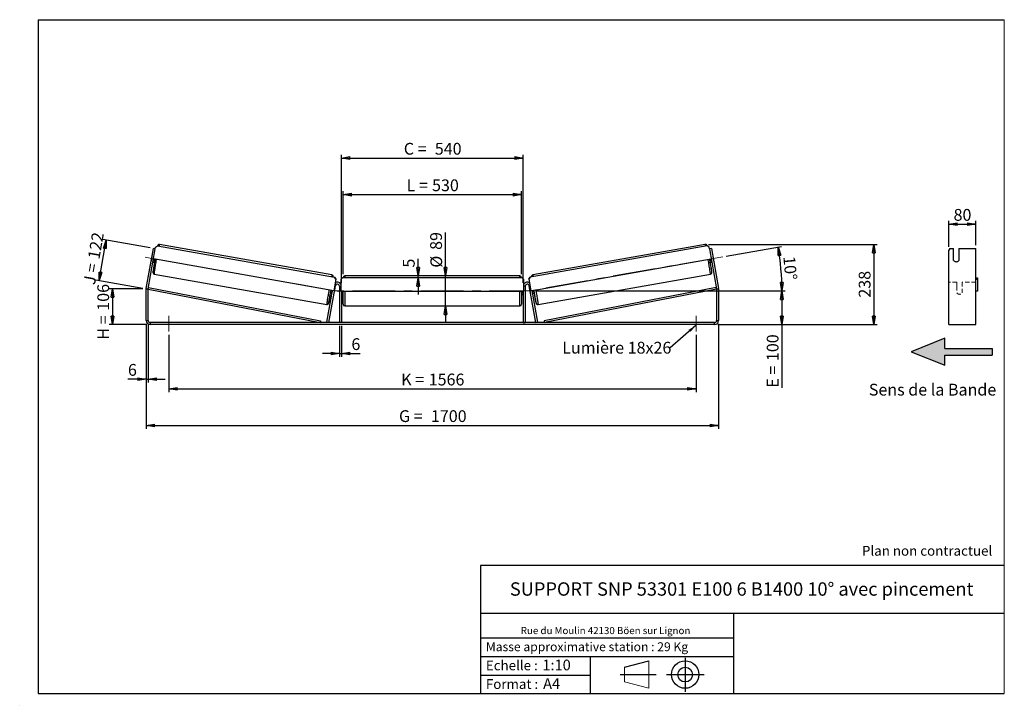
# Model space of a CAD drawing. Units: millimetres. Extents: x 0 to 292, y 1 to 205.
import ezdxf

# ---------------------------------------------------------------- set-up
doc = ezdxf.new("R2010")
doc.units = ezdxf.units.MM
doc.header["$PDSIZE"] = -1
doc.linetypes.add('CENTERX2', pattern=[20.32, 12.7, -2.54, 2.54, -2.54])
doc.linetypes.add('HIDDEN', pattern=[1.905, 1.27, -0.635])
doc.layers.add('SLD-0', color=7, linetype='Continuous')
doc.styles.add('SLDTEXTSTYLE0', font='TXT', dxfattribs={"width": 0.75})
doc.styles.add('SLDTEXTSTYLE2', font='TXT', dxfattribs={"width": 0.666667})
doc.dimstyles.new('SLDDIMSTYLE0', dxfattribs={"dimtxt": 3.501, "dimasz": 2.5, "dimexe": 0, "dimexo": 0.0625, "dimgap": 0.87525, "dimtad": 1, "dimdec": 0, "dimlfac": 10, "dimrnd": 1e-09, "dimzin": 12, "dimdsep": 46, "dimtxsty": 'SLDTEXTSTYLE0', "dimblk1": 'CLOSED', "dimblk2": 'CLOSED', "dimsah": 1, "dimcen": 0.09, "dimadec": 0, "dimazin": 3, "dimtfac": 1, "dimtofl": 0, "dimtmove": 0, "dimatfit": 3, "dimldrblk": 'CLOSED', "dimfxl": 0, "dimfrac": 2, "dimtolj": 1, "dimtzin": 12, "dimarcsym": 0})
doc.dimstyles.new('SLDDIMSTYLE1', dxfattribs={"dimtxt": 3.501, "dimasz": 2.5, "dimexe": 0, "dimexo": 0.0625, "dimgap": 0.87525, "dimtad": 1, "dimdec": 0, "dimlfac": 10, "dimrnd": 1e-09, "dimzin": 12, "dimdsep": 46, "dimtxsty": 'SLDTEXTSTYLE0', "dimblk1": 'CLOSED', "dimblk2": 'CLOSED', "dimsah": 1, "dimcen": 0.09, "dimadec": 0, "dimazin": 3, "dimtfac": 1, "dimtmove": 0, "dimatfit": 0, "dimldrblk": 'CLOSED', "dimfxl": 0, "dimfrac": 2, "dimtolj": 1, "dimtzin": 12, "dimarcsym": 0})
doc.dimstyles.new('SLDDIMSTYLE2', dxfattribs={"dimtxt": 3.501, "dimasz": 2.5, "dimexe": 0, "dimexo": 0.0625, "dimgap": 0.87525, "dimtad": 1, "dimdec": 4, "dimlfac": 10, "dimzin": 12, "dimdsep": 46, "dimtxsty": 'SLDTEXTSTYLE0', "dimblk1": 'CLOSED', "dimblk2": 'CLOSED', "dimsah": 1, "dimcen": 0.09, "dimadec": 0, "dimazin": 3, "dimtfac": 1, "dimtofl": 0, "dimtmove": 0, "dimatfit": 3, "dimldrblk": 'CLOSED', "dimfxl": 0, "dimfrac": 2, "dimtolj": 1, "dimtzin": 12, "dimarcsym": 0})
doc.dimstyles.new('SLDDIMSTYLE3', dxfattribs={"dimtxt": 0.18, "dimasz": 2.5, "dimexe": 0, "dimexo": 0.0625, "dimgap": 0, "dimtad": 0, "dimtih": 1, "dimtoh": 1, "dimdec": 0, "dimrnd": 1e-09, "dimzin": 0, "dimdsep": 46, "dimtxsty": 'Standard', "dimsah": 1, "dimcen": 0.09, "dimadec": 0, "dimazin": 0, "dimtfac": 2.5, "dimtdec": 0, "dimtofl": 0, "dimtmove": 0, "dimatfit": 3, "dimfxl": 0, "dimfrac": 2, "dimtolj": 1, "dimtzin": 0, "dimarcsym": 0})

# ---------------------------------------------------------------- blocks, each defined once
blk = doc.blocks.new('Bloc3')
at = {"linetype": 'Continuous'}
blk.add_hatch(color=7, dxfattribs=at).paths.add_polyline_path([(1298.8, 454.9), (1298.8, 464.9), (1228.8, 464.9), (1228.8, 479.9), (1178.8, 459.9), (1228.8, 439.9), (1228.8, 454.9)], flags=0)
at = {"layer": 'SLD-0', "color": 7}
for p, q in [((1228.8, 479.9), (1178.8, 459.9)), ((1228.8, 464.9), (1228.8, 479.9)), ((1178.8, 459.9), (1228.8, 439.9)), ((1228.8, 464.9), (1298.8, 464.9)), ((1228.8, 439.9), (1228.8, 454.9)), ((1228.8, 454.9), (1298.8, 454.9)), ((1298.8, 464.9), (1298.8, 454.9))]:
    blk.add_line(p, q, dxfattribs=at)
blk = doc.blocks.new('Bloc1')
at = {"color": 7, "linetype": 'Continuous', "lineweight": 0}
blk.add_point((27.17, 41.63), dxfattribs=at)
at = {"layer": 'SLD-0'}
for p, q in [((9.1, 43.82), (16.35, 45.7)), ((27.17, 46.64), (27.17, 36.52)), ((7.87, 41.63), (18.56, 41.63)), ((21.6, 41.63), (32.77, 41.63))]:
    blk.add_line(p, q, dxfattribs=at)
at = {"layer": 'SLD-0', "color": 7, "linetype": 'Continuous', "lineweight": 18}
for p, q in [((16.35, 45.7), (16.35, 37.56)), ((9.1, 39.44), (9.1, 43.82)), ((9.1, 39.44), (16.35, 37.56))]:
    blk.add_line(p, q, dxfattribs=at)
at = {"layer": 'SLD-0'}
for radius in [4.07, 2.19]:
    blk.add_circle((27.17, 41.63), radius, dxfattribs=at)
blk = doc.blocks.new('SW_NOTE_0')
at = {"color": 0, "linetype": 'Continuous', "lineweight": 0, "insert": (28.37, -0.09), "char_height": 2.1167, "attachment_point": 2, "style": 'SLDTEXTSTYLE0'}
blk.add_mtext('Rue du Moulin 42130 Böen sur Lignon', dxfattribs=at)
blk = doc.blocks.new('_Closed')
at = {"color": 0, "linetype": 'ByBlock', "lineweight": -2}
for p, q in [((-1, 0.166667), (0, 0)), ((-1, 0.166667), (-1, -0.166667)), ((0, 0), (-1, -0.166667)), ((0, 0), (-1, 0))]:
    blk.add_line(p, q, dxfattribs=at)
blk = doc.blocks.new('_D')
at = {"layer": 'SLD-0'}
for p, q in [((36.13, 125.04), (26.13, 125.04)), ((27.13, 125.04), (27.13, 114.43)), ((37.33, 114.43), (26.13, 114.43))]:
    blk.add_line(p, q, dxfattribs=at)
at = {"layer": 'SLD-0', "xscale": 2.5, "yscale": 2.5}
for p, rotation in [((27.13, 125.04), 90.0000000000004), ((27.13, 114.43), 270.0000000000004)]:
    blk.add_blockref('_Closed', p, dxfattribs=dict(at, rotation=rotation))
at = {"layer": 'SLD-0', "char_height": 3.501, "attachment_point": 1, "rotation": 90}
for s, insert, style in [('106', (22.62, 118.56), 'SLDTEXTSTYLE0'), ('H =', (22.62, 109.96), 'SLDTEXTSTYLE2')]:
    blk.add_mtext(s, dxfattribs=dict(at, insert=insert, style=style))
blk = doc.blocks.new('_D_1')
at = {"layer": 'SLD-0'}
for p, q in [((23.15, 127.5), (25.27, 139.53)), ((38.26, 137.24), (24.29, 139.7)), ((36.14, 125.21), (22.17, 127.68))]:
    blk.add_line(p, q, dxfattribs=at)
at = {"layer": 'SLD-0', "xscale": 2.5, "yscale": 2.5}
for p, rotation in [((25.27, 139.53), 80.00000000000021), ((23.15, 127.5), 260.0000000000002)]:
    blk.add_blockref('_Closed', p, dxfattribs=dict(at, rotation=rotation))
at = {"layer": 'SLD-0', "char_height": 3.501, "attachment_point": 1, "rotation": 80}
for s, insert, style in [('122', (19.76, 134.26), 'SLDTEXTSTYLE0'), ('J =', (18.43, 126.7), 'SLDTEXTSTYLE2')]:
    blk.add_mtext(s, dxfattribs=dict(at, insert=insert, style=style))
blk = doc.blocks.new('_D_2')
at = {"layer": 'SLD-0', "color": 7}
for p, q in [((204.17, 138.21), (254.27, 138.21)), ((253.27, 138.21), (253.27, 114.43)), ((206.93, 114.43), (254.27, 114.43))]:
    blk.add_line(p, q, dxfattribs=at)
at = {"layer": 'SLD-0', "color": 7, "xscale": 2.5, "yscale": 2.5}
for p, rotation in [((253.27, 138.21), 90.0000000000004), ((253.27, 114.43), 270.0000000000004)]:
    blk.add_blockref('_Closed', p, dxfattribs=dict(at, rotation=rotation))
at = {"layer": 'SLD-0', "color": 7, "insert": (248.76, 122.44), "char_height": 3.501, "attachment_point": 1, "rotation": 90, "style": 'SLDTEXTSTYLE0'}
blk.add_mtext('238', dxfattribs=at)
blk = doc.blocks.new('_D_3')
at = {"layer": 'SLD-0', "color": 7}
for p, q in [((37.13, 114.63), (37.13, 83.5)), ((207.13, 114.63), (207.13, 83.5)), ((37.13, 84.5), (207.13, 84.5))]:
    blk.add_line(p, q, dxfattribs=at)
at = {"layer": 'SLD-0', "color": 7, "xscale": 2.5, "yscale": 2.5, "rotation": 180.0000000000004}
blk.add_blockref('_Closed', (37.13, 84.5, 0.83), dxfattribs=at)
at = {"layer": 'SLD-0', "color": 7, "xscale": 2.5, "yscale": 2.5}
blk.add_blockref('_Closed', (207.13, 84.5, 0.83), dxfattribs=at)
at = {"layer": 'SLD-0', "color": 7, "char_height": 3.501, "attachment_point": 1}
for s, insert, style in [('G =', (112.21, 89.01), 'SLDTEXTSTYLE2'), ('1700', (121.7, 89.01), 'SLDTEXTSTYLE0')]:
    blk.add_mtext(s, dxfattribs=dict(at, insert=insert, style=style))
blk = doc.blocks.new('_D_4')
at = {"layer": 'SLD-0', "color": 7}
for p, q in [((43.83, 111.43), (43.83, 94.37)), ((200.43, 111.43), (200.43, 94.37)), ((43.83, 95.37), (200.43, 95.37))]:
    blk.add_line(p, q, dxfattribs=at)
at = {"layer": 'SLD-0', "color": 7, "xscale": 2.5, "yscale": 2.5, "rotation": 180.0000000000004}
blk.add_blockref('_Closed', (43.83, 95.37, 0.83), dxfattribs=at)
at = {"layer": 'SLD-0', "color": 7, "xscale": 2.5, "yscale": 2.5}
blk.add_blockref('_Closed', (200.43, 95.37, 0.83), dxfattribs=at)
at = {"layer": 'SLD-0', "color": 7, "char_height": 3.501, "attachment_point": 1}
for s, insert, style in [('K =', (112.87, 99.88), 'SLDTEXTSTYLE2'), ('1566', (121.04, 99.88), 'SLDTEXTSTYLE0')]:
    blk.add_mtext(s, dxfattribs=dict(at, insert=insert, style=style))
blk = doc.blocks.new('_D_5')
at = {"layer": 'SLD-0', "color": 7}
for p, q in [((94.53, 114.03), (94.53, 104.87)), ((95.13, 114.03), (95.13, 104.87)), ((94.53, 105.87), (89.53, 105.87)), ((94.53, 105.87), (95.13, 105.87)), ((95.13, 105.87), (100.67, 105.87))]:
    blk.add_line(p, q, dxfattribs=at)
at = {"layer": 'SLD-0', "color": 7, "xscale": 2.5, "yscale": 2.5}
blk.add_blockref('_Closed', (94.53, 105.87, 0.83), dxfattribs=at)
at = {"layer": 'SLD-0', "color": 7, "xscale": 2.5, "yscale": 2.5, "rotation": 180.0000000000004}
blk.add_blockref('_Closed', (95.13, 105.87, 0.83), dxfattribs=at)
at = {"layer": 'SLD-0', "color": 7, "insert": (98.08, 110.39), "char_height": 3.5, "attachment_point": 1, "style": 'SLDTEXTSTYLE0'}
blk.add_mtext('6', dxfattribs=at)
blk = doc.blocks.new('_D_6')
at = {"layer": 'SLD-0', "color": 7}
for p, q in [((126.04, 128.88), (126.04, 141.8)), ((126.04, 119.98), (126.04, 128.88)), ((126.04, 119.98), (126.04, 114.98))]:
    blk.add_line(p, q, dxfattribs=at)
at = {"layer": 'SLD-0', "color": 7, "xscale": 2.5, "yscale": 2.5}
for p, rotation in [((126.04, 128.88, 0.83), 270.0000000000004), ((126.04, 119.98, 0.83), 90.0000000000004)]:
    blk.add_blockref('_Closed', p, dxfattribs=dict(at, rotation=rotation))
at = {"layer": 'SLD-0', "color": 7, "char_height": 3.501, "attachment_point": 1, "rotation": 90, "style": 'SLDTEXTSTYLE0'}
for s, insert in [('89', (121.48, 136.63)), ('%%c', (121.53, 131.35))]:
    blk.add_mtext(s, dxfattribs=dict(at, insert=insert))
blk = doc.blocks.new('_D_7')
at = {"layer": 'SLD-0', "color": 7}
for p, q in [((95.63, 129.38), (95.63, 154.05)), ((95.63, 153.05), (148.63, 153.05)), ((148.63, 129.38), (148.63, 154.05))]:
    blk.add_line(p, q, dxfattribs=at)
at = {"layer": 'SLD-0', "color": 7, "xscale": 2.5, "yscale": 2.5, "rotation": 180.0000000000004}
blk.add_blockref('_Closed', (95.63, 153.05, 0.83), dxfattribs=at)
at = {"layer": 'SLD-0', "color": 7, "xscale": 2.5, "yscale": 2.5}
blk.add_blockref('_Closed', (148.63, 153.05, 0.83), dxfattribs=at)
at = {"layer": 'SLD-0', "color": 7, "char_height": 3.501, "attachment_point": 1}
for s, insert, style in [('L =', (114.46, 157.57), 'SLDTEXTSTYLE2'), ('530', (122.03, 157.57), 'SLDTEXTSTYLE0')]:
    blk.add_mtext(s, dxfattribs=dict(at, insert=insert, style=style))
blk = doc.blocks.new('_D_8')
at = {"layer": 'SLD-0', "color": 7}
for p, q in [((95.13, 126.83), (95.13, 164.91)), ((95.13, 163.91), (149.13, 163.91)), ((149.13, 126.83), (149.13, 164.91))]:
    blk.add_line(p, q, dxfattribs=at)
at = {"layer": 'SLD-0', "color": 7, "xscale": 2.5, "yscale": 2.5, "rotation": 180.0000000000004}
blk.add_blockref('_Closed', (95.13, 163.91, 0.83), dxfattribs=at)
at = {"layer": 'SLD-0', "color": 7, "xscale": 2.5, "yscale": 2.5}
blk.add_blockref('_Closed', (149.13, 163.91, 0.83), dxfattribs=at)
at = {"layer": 'SLD-0', "color": 7, "char_height": 3.501, "attachment_point": 1}
for s, insert, style in [('C =', (113.64, 168.42), 'SLDTEXTSTYLE2'), ('540', (122.85, 168.42), 'SLDTEXTSTYLE0')]:
    blk.add_mtext(s, dxfattribs=dict(at, insert=insert, style=style))
blk = doc.blocks.new('_D_9')
at = {"layer": 'SLD-0', "color": 7}
for p, q in [((152.73, 124.43), (226.95, 124.43)), ((225.95, 124.43), (225.95, 114.43)), ((206.93, 114.43), (226.95, 114.43)), ((225.95, 114.43), (225.95, 95.69))]:
    blk.add_line(p, q, dxfattribs=at)
at = {"layer": 'SLD-0', "color": 7, "xscale": 2.5, "yscale": 2.5}
for p, rotation in [((225.95, 124.43, 0.83), 90.0000000000004), ((225.95, 114.43, 0.83), 270.0000000000004)]:
    blk.add_blockref('_Closed', p, dxfattribs=dict(at, rotation=rotation))
at = {"layer": 'SLD-0', "color": 7, "char_height": 3.501, "attachment_point": 1, "rotation": 90}
for s, insert, style in [('100', (221.44, 103.61), 'SLDTEXTSTYLE0'), ('E =', (221.44, 95.69), 'SLDTEXTSTYLE2')]:
    blk.add_mtext(s, dxfattribs=dict(at, insert=insert, style=style))
blk = doc.blocks.new('_D_10')
at = {"layer": 'SLD-0', "color": 7}
for p, q in [((37.13, 114.63), (37.13, 97.23)), ((37.73, 114.63), (37.73, 97.23)), ((37.13, 98.23), (31.71, 98.23)), ((37.13, 98.23), (37.73, 98.23)), ((37.73, 98.23), (42.73, 98.23))]:
    blk.add_line(p, q, dxfattribs=at)
at = {"layer": 'SLD-0', "color": 7, "xscale": 2.5, "yscale": 2.5}
blk.add_blockref('_Closed', (37.13, 98.23, 0.83), dxfattribs=at)
at = {"layer": 'SLD-0', "color": 7, "xscale": 2.5, "yscale": 2.5, "rotation": 180.0000000000004}
blk.add_blockref('_Closed', (37.73, 98.23, 0.83), dxfattribs=at)
at = {"layer": 'SLD-0', "color": 7, "insert": (31.71, 102.74), "char_height": 3.5, "attachment_point": 1, "style": 'SLDTEXTSTYLE0'}
blk.add_mtext('6', dxfattribs=at)
blk = doc.blocks.new('_D_11')
at = {"layer": 'SLD-0', "color": 7}
for p, q in [((209.35, 134.78), (225.79, 137.68)), ((152.73, 124.43), (226.95, 124.43))]:
    blk.add_line(p, q, dxfattribs=at)
blk.add_arc((150.62, 124.43), 75.33, 0, 10, dxfattribs=at)
at = {"layer": 'SLD-0', "color": 7, "xscale": 2.5, "yscale": 2.5}
for p, rotation in [((224.81, 137.51, 0.83), 99.04958999104284), ((225.95, 124.43, 0.83), 270.950410008958)]:
    blk.add_blockref('_Closed', p, dxfattribs=dict(at, rotation=rotation))
at = {"layer": 'SLD-0', "color": 7, "insert": (229.85, 134.9), "char_height": 3.501, "attachment_point": 1, "rotation": 275, "style": 'SLDTEXTSTYLE0'}
blk.add_mtext('10°', dxfattribs=at)
blk = doc.blocks.new('_D_12')
at = {"layer": 'SLD-0', "color": 7}
for p, q in [((117.88, 128.88), (117.88, 133.95)), ((117.88, 128.38), (117.88, 128.88)), ((117.88, 128.38), (117.88, 123.38))]:
    blk.add_line(p, q, dxfattribs=at)
at = {"layer": 'SLD-0', "color": 7, "xscale": 2.5, "yscale": 2.5}
for p, rotation in [((117.88, 128.88, 0.83), 270.0000000000005), ((117.88, 128.38, 0.83), 90.00000000000053)]:
    blk.add_blockref('_Closed', p, dxfattribs=dict(at, rotation=rotation))
at = {"layer": 'SLD-0', "color": 7, "insert": (113.37, 131.37), "char_height": 3.5, "attachment_point": 1, "rotation": 90, "style": 'SLDTEXTSTYLE0'}
blk.add_mtext('5', dxfattribs=at)
blk = doc.blocks.new('SW_NOTE_0_1')
at = {"layer": 'SLD-0', "color": 0, "insert": (-32.07, 1.74), "char_height": 3.5, "attachment_point": 1, "style": 'SLDTEXTSTYLE0'}
blk.add_mtext('Lumière 18x26', dxfattribs=at)
blk = doc.blocks.new('_D_13')
at = {"layer": 'SLD-0', "color": 7}
for p, q in [((275.52, 137.57), (275.52, 145.26)), ((275.52, 144.26), (283.52, 144.26)), ((283.52, 138.07), (283.52, 145.26))]:
    blk.add_line(p, q, dxfattribs=at)
at = {"layer": 'SLD-0', "color": 7, "xscale": 2.5, "yscale": 2.5, "rotation": 180.0000000000004}
blk.add_blockref('_Closed', (275.52, 144.26), dxfattribs=at)
at = {"layer": 'SLD-0', "color": 7, "xscale": 2.5, "yscale": 2.5}
blk.add_blockref('_Closed', (283.52, 144.26), dxfattribs=at)
at = {"layer": 'SLD-0', "color": 7, "insert": (276.93, 148.78), "char_height": 3.501, "attachment_point": 1, "style": 'SLDTEXTSTYLE0'}
blk.add_mtext('80', dxfattribs=at)

msp = doc.modelspace()

# ---------------------------------------------------------------- linework, layer by layer
at = {"color": 7, "linetype": 'Continuous', "lineweight": 18}
for p, q in [((292, 205), (5, 205)), ((5, 205), (5, 4.867368)), ((292, 4.867368), (292, 205)), ((4.937878, 61.166738), (5, 61.166738))]:
    msp.add_line(p, q, dxfattribs=at)
at = {"color": 7, "linetype": 'Continuous', "lineweight": 25}
for p, q in [((39.917655, 137.404546), (40.496802, 137.81014)), ((40.496802, 137.81014), (93.076909, 128.538848)), ((92.286373, 129.185954), (41.084771, 138.214178)), ((203.759622, 137.81014), (151.179516, 128.538848)), ((203.171654, 138.214178), (151.970052, 129.185954)), ((204.33877, 137.404546), (203.759622, 137.81014)), ((37.146443, 125.143483), (39.248629, 137.065571)), ((37.737328, 125.039294), (39.839514, 136.961382)), ((38.848126, 134.81507), (38.600106, 133.408484)), ((38.851694, 134.814441), (38.848126, 134.81507)), ((39.839514, 136.961382), (39.248629, 137.065571)), ((39.839514, 136.961382), (39.917655, 137.404546)), ((204.416911, 136.961382), (204.33877, 137.404546)), ((205.007796, 137.065571), (204.416911, 136.961382)), ((204.416911, 136.961382), (206.519097, 125.039294)), ((205.007796, 137.065571), (207.109982, 125.143483)), ((205.404731, 134.814441), (205.408299, 134.81507)), ((205.408299, 134.81507), (205.656318, 133.408484)), ((275.80657, 137.065571), (275.517895, 136.573167)), ((275.517895, 125.143483), (275.517895, 136.573167)), ((275.80657, 137.065571), (276.917895, 137.065571)), ((276.917895, 133.520263), (276.917895, 137.065571)), ((278.517895, 137.065571), (283.517895, 137.065571)), ((278.517895, 137.065571), (278.517895, 133.520263)), ((283.517895, 125.143483), (283.517895, 137.065571)), ((38.600106, 133.408484), (38.603675, 133.407854)), ((39.144921, 133.022151), (39.577901, 132.945805)), ((39.194559, 133.303666), (39.289359, 133.28695)), ((92.874639, 124.512807), (39.309887, 133.957719)), ((151.381785, 124.512807), (204.946538, 133.957719)), ((204.678524, 132.945805), (205.111504, 133.022151)), ((205.061865, 133.303666), (204.967066, 133.28695)), ((205.656318, 133.408484), (205.65275, 133.407854)), ((39.539302, 129.449389), (90.740904, 120.421165)), ((148.128212, 128.879506), (96.128212, 128.879506)), ((153.515521, 120.421165), (204.717123, 129.449389)), ((91.414625, 115.029506), (93.337328, 125.933695)), ((93.482408, 127.959635), (92.874639, 124.512807)), ((93.491327, 127.958062), (92.883558, 124.511235)), ((93.085828, 128.537276), (93.076909, 128.538848)), ((93.076909, 128.538848), (93.482408, 127.959635)), ((93.491327, 127.958062), (93.085828, 128.537276)), ((93.482408, 127.959635), (93.491327, 127.958062)), ((94.528212, 125.829506), (94.528212, 115.029506)), ((95.428212, 128.379506), (94.928212, 127.879506)), ((94.928212, 127.879506), (94.928212, 124.379506)), ((148.828212, 128.379506), (95.428212, 128.379506)), ((149.328212, 127.879506), (148.828212, 128.379506)), ((149.328212, 124.379506), (149.328212, 127.879506)), ((149.728212, 125.829506), (149.728212, 115.029506)), ((150.765098, 127.958062), (151.170597, 128.537276)), ((150.774017, 127.959635), (150.765098, 127.958062)), ((150.765098, 127.958062), (151.372867, 124.511235)), ((151.179516, 128.538848), (150.774017, 127.959635)), ((150.774017, 127.959635), (151.381785, 124.512807)), ((152.8418, 115.029506), (150.919097, 125.933695)), ((151.170597, 128.537276), (151.179516, 128.538848)), ((283.517895, 128.379506), (284.017895, 128.379506)), ((284.017895, 127.879506), (283.517895, 127.879506)), ((284.017895, 128.379506), (284.017895, 127.879506)), ((284.017895, 127.879506), (284.017895, 124.379506)), ((37.728212, 124.935105), (37.128212, 124.935105)), ((37.128212, 115.629506), (37.128212, 124.935105)), ((37.146443, 125.143483), (37.737328, 125.039294)), ((37.728212, 124.935105), (37.823373, 125.425966)), ((37.728212, 124.935105), (88.82374, 115.029506)), ((37.728212, 115.629506), (37.728212, 124.935105)), ((37.823373, 125.425966), (88.918901, 115.520367)), ((90.82374, 115.133695), (92.489505, 124.580717)), ((91.832313, 123.731942), (92.32454, 123.64515)), ((92.378651, 124.600264), (92.263324, 123.946211)), ((92.374178, 123.926664), (92.263324, 123.946211)), ((92.874639, 124.512807), (92.883558, 124.511235)), ((92.977549, 123.820273), (93.225568, 125.22686)), ((94.928212, 124.379506), (149.328212, 124.379506)), ((95.128212, 124.379506), (95.128212, 115.029506)), ((95.128212, 123.715363), (95.228212, 123.715363)), ((95.128212, 123.429506), (95.628212, 123.429506)), ((95.228212, 124.379506), (95.228212, 123.715363)), ((95.628212, 120.479506), (95.628212, 124.379506)), ((148.628212, 124.379506), (148.628212, 120.479506)), ((148.628212, 123.429506), (149.128212, 123.429506)), ((149.028212, 124.379506), (149.028212, 123.715363)), ((149.128212, 123.715363), (149.028212, 123.715363)), ((149.128212, 124.379506), (149.128212, 115.029506)), ((151.278876, 123.820273), (151.030857, 125.22686)), ((151.381785, 124.512807), (151.372867, 124.511235)), ((153.432684, 115.133695), (151.76692, 124.580717)), ((151.877774, 124.600264), (151.993101, 123.946211)), ((151.882247, 123.926664), (151.993101, 123.946211)), ((151.931885, 123.64515), (152.424112, 123.731942)), ((206.433052, 125.425966), (155.337524, 115.520367)), ((206.528212, 124.935105), (155.432684, 115.029506)), ((206.528212, 124.935105), (206.433052, 125.425966)), ((206.519097, 125.039294), (207.109982, 125.143483)), ((207.128212, 124.935105), (206.528212, 124.935105)), ((206.528212, 124.935105), (206.528212, 115.629506)), ((207.128212, 124.935105), (207.128212, 115.629506)), ((275.517895, 124.935105), (275.517895, 125.143483)), ((275.517895, 115.629506), (275.517895, 124.935105)), ((283.517895, 124.935105), (283.517895, 125.143483)), ((283.517895, 115.629506), (283.517895, 124.935105)), ((284.017895, 124.379506), (283.517895, 124.379506)), ((96.128212, 119.979506), (148.128212, 119.979506)), ((37.128212, 115.629506), (37.728212, 115.629506)), ((38.328212, 115.029506), (38.328212, 114.429506)), ((205.928212, 115.029506), (38.328212, 115.029506)), ((205.928212, 114.429506), (38.328212, 114.429506)), ((88.918901, 115.520367), (88.82374, 115.029506)), ((91.414625, 115.029506), (90.82374, 115.133695)), ((95.128212, 115.029506), (94.528212, 115.029506)), ((149.128212, 115.029506), (149.728212, 115.029506)), ((152.8418, 115.029506), (153.432684, 115.133695)), ((155.337524, 115.520367), (155.432684, 115.029506)), ((205.928212, 114.429506), (205.928212, 115.029506)), ((206.528212, 115.629506), (207.128212, 115.629506)), ((275.517895, 114.429506), (275.517895, 115.629506)), ((275.517895, 114.429506), (283.517895, 114.429506)), ((283.517895, 114.429506), (283.517895, 115.629506))]:
    msp.add_line(p, q, dxfattribs=at)
at = {"color": 8, "linetype": 'Continuous', "lineweight": 25}
for p, q in [((96.128212, 128.879506), (96.128212, 128.379506)), ((148.128212, 128.379506), (148.128212, 128.879506)), ((93.140496, 125.968402), (93.337328, 125.933695)), ((94.528212, 125.829506), (94.928212, 125.829506)), ((149.728212, 125.829506), (149.328212, 125.829506)), ((151.115929, 125.968402), (150.919097, 125.933695)), ((96.128212, 124.379506), (96.128212, 119.979506)), ((148.128212, 119.979506), (148.128212, 124.379506))]:
    msp.add_line(p, q, dxfattribs=at)
at = {"color": 7, "linetype": 'HIDDEN', "lineweight": 18}
for p, q in [((277.917895, 127.029506), (275.517895, 127.029506)), ((277.917895, 127.029506), (277.917895, 125.829506)), ((277.917895, 125.829506), (277.917895, 123.829506)), ((279.517895, 125.829506), (279.517895, 127.029506)), ((283.517895, 127.029506), (279.517895, 127.029506)), ((279.517895, 123.829506), (279.517895, 125.829506))]:
    msp.add_line(p, q, dxfattribs=at)
at = {"color": 7, "linetype": 'Continuous', "lineweight": 25, "flags": 128}
for points in [[(38.878072, 134.96404), (38.871907, 134.934221), (38.848126, 134.81507)], [(205.378353, 134.96404), (205.384518, 134.934221), (205.408299, 134.81507)], [(38.600106, 133.408484), (38.581701, 133.288385), (38.577297, 133.258256)], [(205.656318, 133.408484), (205.674724, 133.288385), (205.679128, 133.258256)]]:
    msp.add_lwpolyline(points, dxfattribs=at)
at = {"color": 8, "linetype": 'Continuous', "lineweight": 25, "flags": 128}
for points in [[(39.539302, 129.449389), (39.535297, 129.468286), (39.537547, 129.522315), (39.546032, 129.611042), (39.560684, 129.733751), (39.581386, 129.889456), (39.607971, 130.076901), (39.640224, 130.294579), (39.677886, 130.540736), (39.720654, 130.813391), (39.768184, 131.110348), (39.820092, 131.429217), (39.875962, 131.76743), (39.935342, 132.122263), (39.997755, 132.490861), (40.062699, 132.870255), (40.12965, 133.257391), (40.19807, 133.649151), (40.223981, 133.796539)], [(204.717123, 129.449389), (204.721127, 129.468286), (204.718878, 129.522315), (204.710393, 129.611042), (204.695741, 129.733751), (204.675039, 129.889456), (204.648454, 130.076901), (204.616201, 130.294579), (204.578539, 130.540736), (204.53577, 130.813391), (204.488241, 131.110348), (204.436332, 131.429217), (204.380463, 131.76743), (204.321083, 132.122263), (204.25867, 132.490861), (204.193726, 132.870255), (204.126775, 133.257391), (204.058355, 133.649151), (204.032444, 133.796539)], [(91.425583, 124.768315), (91.399672, 124.620927), (91.331252, 124.229167), (91.264301, 123.842031), (91.199357, 123.462637), (91.136944, 123.094039), (91.077564, 122.739206), (91.021694, 122.400993), (90.969786, 122.082125), (90.922256, 121.785167), (90.879488, 121.512513), (90.841826, 121.266355), (90.809573, 121.048677), (90.782988, 120.861232), (90.762286, 120.705527), (90.747634, 120.582818), (90.739149, 120.494091), (90.736899, 120.440062), (90.740904, 120.421165), (90.74091, 120.421164)], [(152.830842, 124.768315), (152.856753, 124.620927), (152.925173, 124.229167), (152.992124, 123.842031), (153.057068, 123.462637), (153.119481, 123.094039), (153.178861, 122.739206), (153.23473, 122.400993), (153.286639, 122.082125), (153.334168, 121.785167), (153.376937, 121.512513), (153.414599, 121.266355), (153.446852, 121.048677), (153.473437, 120.861232), (153.494139, 120.705527), (153.508791, 120.582818), (153.517276, 120.494091), (153.519525, 120.440062), (153.515523, 120.421166)], [(91.370863, 120.994113), (91.367686, 120.980831), (91.345781, 120.894705), (91.329855, 120.843193), (91.320051, 120.826759), (91.31646, 120.845555), (91.318875, 120.896447)], [(152.886355, 120.990784), (152.888739, 120.980831), (152.910644, 120.894705), (152.92657, 120.843193), (152.936374, 120.826759), (152.939965, 120.845555), (152.937313, 120.899408), (152.936838, 120.905144)]]:
    msp.add_lwpolyline(points, dxfattribs=at)
at = {"color": 8, "linetype": 'Continuous', "lineweight": 25}
for centre, start, end in [((44.080049, 137.195061), 161.20956507, 170.29861197), ((200.176376, 137.195061), 9.70138803, 18.79043493), ((95.281651, 128.166837), 161.20956507, 170.29861197), ((148.974774, 128.166837), 9.70138803, 18.79043493)]:
    msp.add_arc(centre, 3.163904, start, end, dxfattribs=at)
at = {"color": 7, "linetype": 'Continuous', "lineweight": 25}
for centre, radius, start, end in [((122.451481, 118.591988), 84.112254, 169.52663784, 172.0956685), ((79.17832, 126.92481), 40.393144, 169.99576973, 170.93786708), ((122.145036, 118.649562), 83.767362, 7.89493712, 10.47692292), ((165.078105, 126.92481), 40.393144, 9.06213292, 10.00423027), ((277.717895, 134.134291), 1.008479, 217.50750166, 322.49249834), ((96.128212, 128.379506), 0.5, 90, 180), ((148.128212, 128.379506), 0.5, 0, 90), ((93.928212, 125.829506), 1.2, 33.55730976, 121.80186064), ((93.928212, 125.829506), 0.6, 0, 170), ((150.328212, 125.829506), 1.2, 58.19813936, 146.44269024), ((150.328212, 125.829506), 0.6, 10, 180), ((38.328212, 124.935105), 1.2, 170, 180), ((38.328212, 124.935105), 0.6, 170, 180), ((167.821844, 110.544136), 77.200224, 169.44929274, 172.29359849), ((24.358946, 135.428615), 68.548902, 347.84410553, 350.16520609), ((104.658383, 122.202239), 12.916967, 168.98310497, 173.19873382), ((132.152285, 117.58407), 40.393144, 169.99576973, 170.93786708), ((90.691975, 124.182068), 2.314033, 343.91566105, 351.00500568), ((90.95409, 125.668597), 2.314033, 348.99499432, 356.08433895), ((153.302335, 125.668597), 2.314033, 183.91566105, 191.00500568), ((153.56445, 124.182068), 2.314033, 188.99499432, 196.08433895), ((112.10414, 117.58407), 40.393144, 9.06213292, 10.00423027), ((139.598042, 122.202239), 12.916967, 6.80126618, 11.01689503), ((67.982257, 109.17501), 85.760578, 7.86142802, 10.41596048), ((219.63459, 135.379384), 68.281467, 189.83176913, 192.16483172), ((205.928212, 124.935105), 0.6, 0, 10), ((205.928212, 124.935105), 1.2, 0, 10), ((96.128212, 120.479506), 0.5, 180, 270), ((148.128212, 120.479506), 0.5, 270, 0), ((38.328212, 115.629506), 1.2, 180, 270), ((38.328212, 115.629506), 0.6, 180, 270), ((205.928212, 115.629506), 1.2, 270, 0), ((205.928212, 115.629506), 0.6, 270, 0)]:
    msp.add_arc(centre, radius, start, end, dxfattribs=at)
at = {"color": 7, "linetype": 'HIDDEN', "lineweight": 18}
msp.add_arc((278.717895, 124.429506), 1, 216.86989765, 323.13010235, dxfattribs=at)
at = {"color": 7, "linetype": 'Continuous', "lineweight": 25}
for points, knots in [([(41.083334, 138.212413), (41.047014, 138.217215), (40.972947, 138.227007), (40.864606, 138.207461), (40.768176, 138.169858), (40.689537, 138.119227), (40.628747, 138.063048), (40.584719, 138.007748), (40.554718, 137.958747), (40.534625, 137.917767), (40.519729, 137.881178), (40.507168, 137.845142), (40.50012, 137.820974), (40.496105, 137.807206)], [0, 0, 0, 0, 0.0953000067, 0.1943503915, 0.284272723, 0.366785585, 0.4423669017, 0.5111836159, 0.576442837, 0.6467298331, 0.7310561143, 0.8467911031, 1, 1, 1, 1]), ([(203.760289, 137.806415), (203.758717, 137.812311), (203.752228, 137.836653), (203.741353, 137.869036), (203.721375, 137.919708), (203.694177, 137.972574), (203.655903, 138.030047), (203.598149, 138.093465), (203.519042, 138.153145), (203.419787, 138.200098), (203.307139, 138.222415), (203.22058, 138.226473), (203.176641, 138.213697), (203.170764, 138.211988)], [0, 0, 0, 0, 0.061056536, 0.2521017612, 0.3684516979, 0.4417676239, 0.5147019656, 0.5941641191, 0.6835672042, 0.779675427, 0.8806372306, 0.9840338082, 1, 1, 1, 1]), ([(39.132648, 130.116333), (39.129507, 130.083838), (39.124326, 130.030216), (39.121871, 129.970728), (39.123446, 129.913516), (39.131278, 129.853124), (39.148031, 129.785519), (39.181259, 129.705958), (39.235934, 129.622609), (39.314041, 129.54587), (39.415982, 129.480925), (39.496507, 129.460333), (39.539302, 129.449389)], [0, 0, 0, 0, 0.2508133704, 0.4138844472, 0.5076541697, 0.5650325507, 0.6222794894, 0.6849022841, 0.7552356855, 0.8307779058, 0.9100660954, 1, 1, 1, 1]), ([(92.700469, 128.605225), (92.700748, 128.608369), (92.702876, 128.63233), (92.7037, 128.664449), (92.702241, 128.721847), (92.694394, 128.782215), (92.677644, 128.849826), (92.644416, 128.929385), (92.589741, 129.012735), (92.511634, 129.089473), (92.409693, 129.154419), (92.329168, 129.175011), (92.286373, 129.185954)], [0, 0, 0, 0, 0.0318331103, 0.242568341, 0.3637460783, 0.4378956246, 0.5118753091, 0.5928021624, 0.6836933606, 0.7813158669, 0.8837792543, 1, 1, 1, 1]), ([(151.970052, 129.185954), (151.928986, 129.17559), (151.851507, 129.156036), (151.753859, 129.095894), (151.679062, 129.026336), (151.625093, 128.951636), (151.589446, 128.878603), (151.568716, 128.812822), (151.558406, 128.758123), (151.554118, 128.713892), (151.552958, 128.674715), (151.553595, 128.639828), (151.555195, 128.616827), (151.556001, 128.605233)], [0, 0, 0, 0, 0.1112079235, 0.2098144101, 0.2995557882, 0.3819329746, 0.4573183693, 0.5260128353, 0.5920081846, 0.6641044371, 0.7522270001, 0.8751068651, 1, 1, 1, 1]), ([(204.717123, 129.449389), (204.758189, 129.459754), (204.835668, 129.479308), (204.933316, 129.539449), (205.008113, 129.609008), (205.062082, 129.683708), (205.097729, 129.756741), (205.118459, 129.822522), (205.12877, 129.877221), (205.133052, 129.921454), (205.134243, 129.960616), (205.133269, 130.00309), (205.130394, 130.050571), (205.125707, 130.095145), (205.123249, 130.118517)], [0, 0, 0, 0, 0.0862585691, 0.1627428173, 0.2323508328, 0.2962468035, 0.3547195819, 0.4080025329, 0.4591919105, 0.5151134616, 0.5834658411, 0.6787777666, 0.8315697173, 1, 1, 1, 1]), ([(90.74249, 120.422919), (90.778759, 120.418125), (90.852778, 120.408341), (90.961068, 120.427884), (91.057499, 120.465486), (91.136138, 120.516116), (91.196928, 120.572295), (91.240956, 120.627596), (91.270957, 120.676598), (91.291047, 120.717575), (91.305959, 120.754177), (91.319423, 120.793004), (91.33646, 120.850667), (91.350703, 120.904393), (91.363102, 120.957918), (91.365141, 120.96672)], [0, 0, 0, 0, 0.0659795235, 0.1346489427, 0.1969900866, 0.2541944107, 0.3065932494, 0.3543023402, 0.3995451005, 0.4482735048, 0.506735032, 0.5869715146, 0.7127093301, 0.9527553726, 1, 1, 1, 1]), ([(152.89199, 120.964227), (152.89659, 120.944719), (152.91086, 120.88421), (152.927109, 120.82484), (152.945795, 120.766057), (152.965803, 120.715668), (152.992997, 120.662764), (153.031272, 120.605299), (153.089026, 120.541878), (153.168133, 120.482199), (153.267388, 120.435245), (153.380036, 120.412932), (153.466546, 120.408865), (153.510438, 120.421622), (153.516268, 120.423316)], [0, 0, 0, 0, 0.1110871359, 0.3445677543, 0.4779458183, 0.5591754291, 0.6103608814, 0.661279931, 0.716756367, 0.7791730559, 0.8462709312, 0.9167573298, 0.9889435638, 1, 1, 1, 1])]:
    msp.add_open_spline(points, degree=3, knots=knots, dxfattribs=at)
at = {"layer": 'SLD-0'}
for p, q in [((5, 205), (292, 205)), ((5, 205), (5, 4.867368)), ((-0.44661, 1.369665), (-0.424302, 1.369665))]:
    msp.add_line(p, q, dxfattribs=at)
at = {"layer": 'SLD-0', "color": 7, "linetype": 'CENTERX2', "lineweight": 18}
for p, q in [((208.360668, 134.610493), (148.326507, 124.024851)), ((94.369436, 124.300006), (36.766987, 134.456872)), ((151.728212, 124.429506), (92.528212, 124.429506)), ((43.828212, 117.029506), (43.828212, 112.429506)), ((200.428212, 117.029506), (200.428212, 112.429506))]:
    msp.add_line(p, q, dxfattribs=at)
at = {"layer": 'SLD-0', "color": 7}
for p, q in [((212.459205, 42.875168), (136.386506, 42.875168)), ((136.386506, 42.875168), (136.386506, 4.867368)), ((292, 42.875168), (212.459205, 42.875168)), ((292, 28.624805), (136.386506, 28.624805)), ((211.672183, 4.867368), (211.672183, 28.624805)), ((136.386506, 21.367368), (211.672183, 21.367368)), ((136.386506, 15.867368), (211.672183, 15.867368)), ((168.999609, 15.867368), (168.999609, 4.867368)), ((136.386506, 10.367368), (168.999609, 10.367368)), ((5, 4.867368), (292, 4.867368))]:
    msp.add_line(p, q, dxfattribs=at)
for p in [(203.171654, 138.214178), (37.128212, 125.040092)]:
    msp.add_point(p, dxfattribs=at)

# ---------------------------------------------------------------- block references
at = {"color": 7, "linetype": 'Continuous', "xscale": 0.2, "yscale": 0.2, "zscale": 0.2}
msp.add_blockref('Bloc3', (28.602702, 14.383404), dxfattribs=at)
at = {"color": 7, "linetype": 'Continuous', "lineweight": 0}
msp.add_blockref('SW_NOTE_0', (145.201705, 24.718567), dxfattribs=at)
at = {"color": 7, "linetype": 'Continuous'}
msp.add_blockref('Bloc1', (170.048763, -31.144687), dxfattribs=at)
at = {"layer": 'SLD-0', "color": 7}
msp.add_blockref('SW_NOTE_0_1', (192.759833, 107.590101), dxfattribs=at)

# ---------------------------------------------------------------- texts
at = {"color": 7, "linetype": 'Continuous', "lineweight": 0, "attachment_point": 1, "style": 'SLDTEXTSTYLE0'}
for s, insert, char_height in [('Masse approximative station : 29 Kg', (138.012593, 20.085451), 2.64583333), ('Echelle :', (138.012593, 14.671554), 2.9104167), ('1:10', (154.81115, 14.934715), 3.175), ('Format :', (138.012593, 9.134952), 2.9104167), ('A4', (155.028696, 9.398113), 3.175)]:
    msp.add_mtext(s, dxfattribs=dict(at, insert=insert, char_height=char_height))
at = {"layer": 'SLD-0', "color": 7, "style": 'SLDTEXTSTYLE0'}
for s, insert, char_height, attachment_point in [('Sens de la Bande', (251.765691, 96.865254), 3.5, 1), ('Plan non contractuel', (249.709504, 48.71285), 2.91041667, 1), ('SUPPORT SNP 53301 E100 6 B1400 10° avec pincement', (213.983743, 37.894057), 3.96875, 2)]:
    msp.add_mtext(s, dxfattribs=dict(at, insert=insert, char_height=char_height, attachment_point=attachment_point))

# ---------------------------------------------------------------- dimensions: what is measured, and where the dimension line sits
at = {"layer": 'SLD-0', "color": 7}
for base, p1, p2, angle, text, dimstyle, picture, middle in [((149.128212, 163.911768), (95.128212, 125.829506), (149.128212, 125.829506), 0, 'C = <>', 'SLDDIMSTYLE0', '_D_8', (122.128212, 163.911768)), ((126.044122, 128.879506), (148.128212, 119.979506), (148.128212, 128.879506), 90, '%%c<>', 'SLDDIMSTYLE1', '_D_6', (126.044122, 136.577919)), ((225.950435, 114.429506), (151.728212, 124.429506), (205.928212, 114.429506), 90, 'E = <>', 'SLDDIMSTYLE0', '_D_9', (225.950435, 103.526148))]:
    dim = msp.add_linear_dim(base=base, p1=p1, p2=p2, angle=angle, text=text, dimstyle=dimstyle, dxfattribs=at)
    dim.commit()
    dim.dimension.update_dxf_attribs({"geometry": picture, "text_midpoint": middle, "dimtype": 160})
for base, p1, p2, text, picture, middle in [((148.628212, 153.053991), (95.628212, 128.379506), (148.628212, 128.379506), 'L = <>', '_D_7', (122.128212, 153.053991)), ((207.128212, 84.495953), (37.128212, 115.629506), (207.128212, 115.629506), 'G = <>', '_D_3', (122.128212, 84.495953)), ((200.428212, 95.368125), (43.828212, 112.429506), (200.428212, 112.429506), 'K = <>', '_D_4', (122.128212, 95.368125))]:
    dim = msp.add_linear_dim(base=base, p1=p1, p2=p2, text=text, dimstyle='SLDDIMSTYLE0', dxfattribs=at)
    dim.commit()
    dim.dimension.update_dxf_attribs({"geometry": picture, "text_midpoint": middle, "dimtype": 160})
for base, p1, p2, dimstyle, picture, middle in [((283.517895, 144.263736), (275.517895, 136.573167), (283.517895, 137.065571), 'SLDDIMSTYLE0', '_D_13', (279.517895, 144.263736)), ((37.728212, 98.229506), (37.128212, 115.629506), (37.728212, 115.629506), 'SLDDIMSTYLE1', '_D_10', (33.006803, 98.229506)), ((95.128212, 105.872316), (94.528212, 115.029506), (95.128212, 115.029506), 'SLDDIMSTYLE1', '_D_5', (99.377932, 105.872316))]:
    dim = msp.add_linear_dim(base=base, p1=p1, p2=p2, dimstyle=dimstyle, dxfattribs=at)
    dim.commit()
    dim.dimension.update_dxf_attribs({"geometry": picture, "text_midpoint": middle, "dimtype": 160})
at = {"layer": 'SLD-0'}
for base, p2, angle, text, picture, middle in [((25.271188, 139.530171), (39.248629, 137.065571), 80, 'J = <>', '_D_1', (24.21098, 133.517431)), ((27.128212, 114.429506), (38.328212, 114.429506), 90, 'H = <>', '_D', (27.128212, 118.139854))]:
    dim = msp.add_linear_dim(base=base, p1=(37.128212, 125.040092), p2=p2, angle=angle, text=text, dimstyle='SLDDIMSTYLE0', dxfattribs=at)
    dim.commit()
    dim.dimension.update_dxf_attribs({"geometry": picture, "text_midpoint": middle, "dimtype": 160})
at = {"layer": 'SLD-0', "color": 7}
dim = msp.add_angular_dim_2l(base=(225.663785, 130.994862), line1=((208.360668, 134.610493), (148.326507, 124.024851)), line2=((151.728212, 124.429506), (92.528212, 124.429506)), dimstyle='SLDDIMSTYLE2', dxfattribs=at)
dim.commit()
dim.dimension.update_dxf_attribs({"geometry": '_D_11', "text_midpoint": (225.663785, 130.994862), "dimtype": 162})
for base, p1, p2, dimstyle, picture, middle in [((253.273373, 114.429506), (203.171654, 138.214178), (205.928212, 114.429506), 'SLDDIMSTYLE0', '_D_2', (253.273373, 126.321842)), ((117.878481, 128.879506), (95.428212, 128.379506), (96.128212, 128.879506), 'SLDDIMSTYLE1', '_D_12', (117.878481, 132.660393))]:
    dim = msp.add_linear_dim(base=base, p1=p1, p2=p2, angle=90, dimstyle=dimstyle, dxfattribs=at)
    dim.commit()
    dim.dimension.update_dxf_attribs({"geometry": picture, "text_midpoint": middle, "dimtype": 160})

# ---------------------------------------------------------------- leaders
msp.add_leader([(200.428212, 114.225322), (192.759833, 107.590101)], dimstyle='SLDDIMSTYLE3', dxfattribs=at)

doc.saveas('drawing.dxf')
